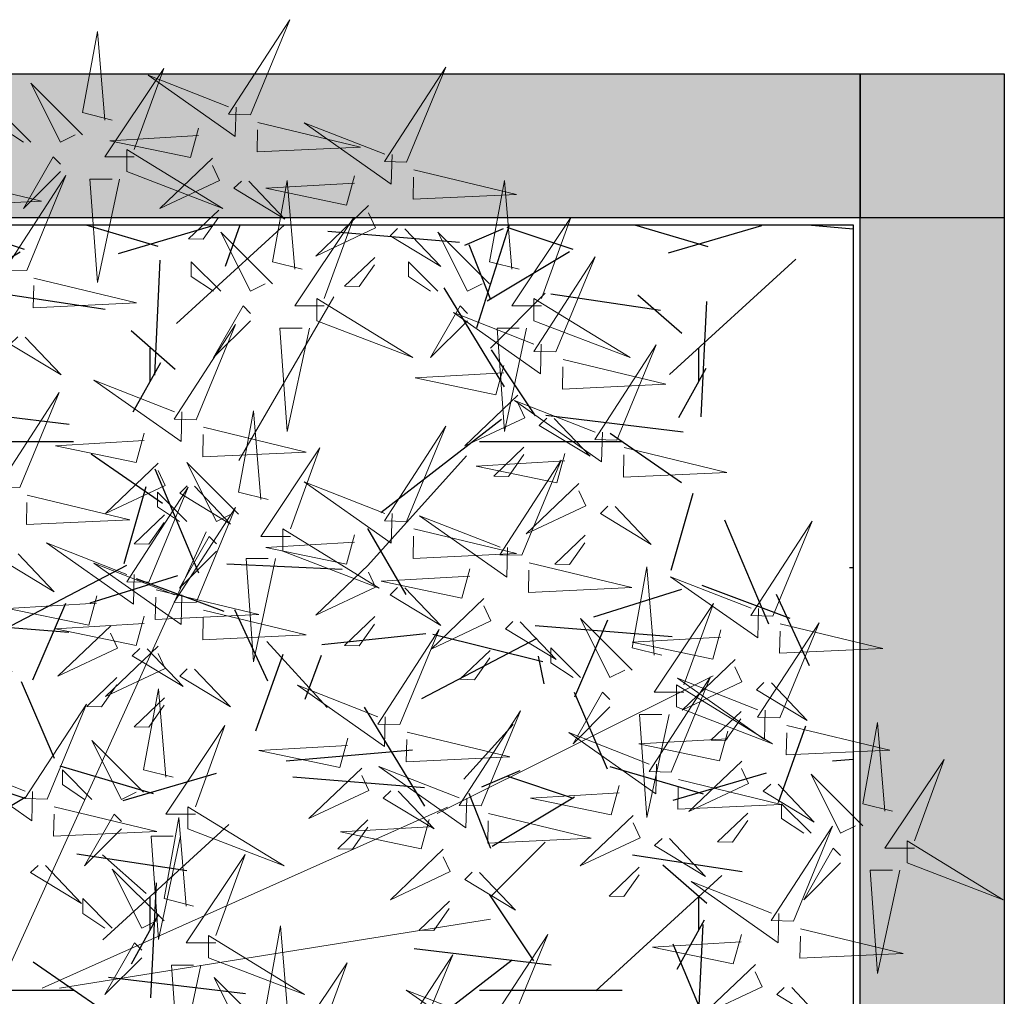
# Model space of a CAD drawing. Units: millimetres. Extents: x -110 to 108, y 185 to 434.
# Drawn here: x -85 to -85, y 314 to 314 of the extents above; entities that cross this region are included whole.
import ezdxf

# ---------------------------------------------------------------- set-up
doc = ezdxf.new("R2010")
doc.units = ezdxf.units.MM
doc.header["$LTSCALE"] = 1000
doc.layers.add('CONTORNO', color=3, linetype='Continuous')
doc.layers.add('FUNCIONAL', color=7, linetype='Continuous')
doc.layers.add('LAYOUT - LINHA FINA D&E', color=253, linetype='Continuous', lineweight=5)

# ---------------------------------------------------------------- blocks, each defined once
blk = doc.blocks.new('shrub3')
at = {"layer": 'LAYOUT - LINHA FINA D&E', "color": 32}
for p, q in [((68.943071170841, 162.3527425402717), (98.58025909469872, 213.4809789822902)), ((-5.992682900207, -2.501684716029558), (58.67022156891471, 140.1191738807247)), ((130.9116948300943, 52.0234025796526), (217.1289447906165, 95.07875516882632)), ((7.478754155876231, -2.50168471597135), (134.1103152848227, 54.00846870263922)), ((12.86734877877461, -2.501684716320596), (147.5817523410223, 19.02598319109529))]:
    blk.add_line(p, q, dxfattribs=at)
at = {"layer": 'LAYOUT - LINHA FINA D&E', "color": 20}
for points in [[(72.5835041153623, 270.3939113671077), (84.8597306492593, 300.108096379874), (65.66836398468875, 270.5670033429342), (72.5835041153623, 270.3939113671077)], [(121.3437774733902, 255.5721606648585), (133.6200040072872, 285.2863456776249), (114.4286373427167, 255.7452526406851), (121.3437774733902, 255.5721606648585)], [(20.08461910448386, 264.1514076790481), (3.924274165998212, 280.2917886089126), (13.15875698803575, 261.8456389747735), (17.77599839899631, 264.1514076790481)], [(3.924274166100076, 261.8456389747152), (-5.310208655908354, 271.0687137917557), (-5.310208655864698, 266.4571763832355), (1.615653460597968, 261.8456389746862)], [(33.9363433374383, 252.622564157733), (63.94841250880564, 241.0937206365052), (33.9363433374092, 259.539870270557), (33.9363433374383, 252.622564157733)], [(60.71165841835317, 256.8350110831088), (44.17195060991797, 241.0836076312116), (62.84339905560774, 249.8536203026306), (60.65388972735672, 254.5271132647176)], [(2.623042007020558, 221.6938495191571), (14.8992685409321, 251.4080345318944), (-4.292098123623873, 221.8669414949545), (2.623042007020558, 221.6938495191571)], [(62.61232429168012, 240.6220290290948), (53.16106268684961, 231.621227056603), (57.77115610729378, 231.5058324060519), (62.55455560068367, 238.3141312107327)], [(109.4719317763665, 242.0132603808597), (92.9322239679459, 226.2618569289916), (111.6036724136356, 235.0318696004106), (109.4141630853846, 239.7053625624394)], [(79.44497043304726, 217.56873402372), (63.28462549457618, 233.7091149535845), (72.5191083166137, 215.2629653194162), (77.13634972755972, 217.56873402372)], [(147.2853906995005, 217.5687340242148), (131.125045761044, 233.7091149540793), (140.359528583067, 215.2629653199401), (144.976769994013, 217.5687340242148)], [(111.372597649708, 225.8002783268457), (101.9213360448775, 216.7994763543247), (106.5314294653217, 216.6840817038028), (111.3148289587116, 223.4923805084545)], [(167.9840746092668, 196.2851244998164), (180.2603011431783, 225.9993095125537), (161.0689344786078, 196.4582164756139), (167.9840746092668, 196.2851244998164)], [(63.28462549467804, 215.2629653193581), (54.05014267268415, 224.4860401364276), (54.0501426726987, 219.8745027279074), (60.97600478917593, 215.2629653193581)], [(131.1250457611313, 215.2629653198528), (121.8905629391374, 224.4860401369515), (121.890562939152, 219.8745027283731), (128.8164250556437, 215.2629653198528)], [(93.29669466601628, 206.0398905024049), (123.308763837369, 194.5110469811771), (93.29669466598715, 212.9571966152289), (93.29669466601628, 206.0398905024049)], [(161.1371149324841, 206.0398905028996), (191.1491841038223, 194.5110469816718), (161.1371149324259, 212.9571966157237), (161.1371149324841, 206.0398905028996)], [(55.6233990491455, 175.1111758640909), (67.89962558304249, 204.8253608768573), (48.70825891847198, 175.2842678399174), (55.6233990491455, 175.1111758640909)], [(187.0641887082456, 168.7589946096996), (199.3404152421426, 198.4731796224659), (180.1490485775721, 168.9320865855261), (187.0641887082456, 168.7589946096996)], [(0.5030329753353727, 153.9372439066937), (12.77925950924691, 183.6514289194601), (-6.412107155338163, 154.1103358825203), (0.5030329753353727, 153.9372439066937)], [(156.1122289122577, 182.7262242157885), (139.572521103837, 166.9748207639495), (158.2439695495268, 175.7448334353685), (156.0544602212758, 180.4183263973973)], [(121.3437774739141, 143.3502695897186), (133.6200040078256, 173.0644546024268), (114.4286373432551, 143.5233615655161), (121.3437774739141, 143.3502695897186)], [(158.0128947855846, 166.5132421618036), (148.5616331807687, 157.5124401893117), (153.1717266012129, 157.3970455387607), (157.9551260945882, 164.2053443434124)], [(43.7515533521364, 161.5522755800921), (27.2118455437012, 145.800872128224), (45.88329398939094, 154.5708847996429), (43.69378466113994, 159.2443777617009)], [(68.84492527281691, 145.5773353483237), (52.68458033433126, 161.7177162781881), (61.91906315636879, 143.271566644049), (66.5363045673148, 145.5773353483237)], [(157.384029449182, 132.7632952723361), (169.6602559830789, 162.4774802850734), (150.4688893185084, 132.9363872481335), (157.384029449182, 132.7632952723361)], [(40.78330301496317, 124.2937258239835), (53.0595295488747, 154.0079108367499), (33.86816288430419, 124.4668177998101), (40.78330301496317, 124.2937258239835)], [(175.1923430112365, 155.2000943257008), (158.6526352028158, 139.4486908738326), (177.3240836484911, 148.2187035452807), (175.13457432024, 152.8921965073095)], [(52.68458033441858, 143.2715666439617), (43.45009751243924, 152.4946414610021), (43.45009751246835, 147.8831040524819), (50.37595962894556, 143.2715666439326)], [(45.65221922546334, 145.3392935260781), (36.20095762063284, 136.3384915535862), (40.81105104107701, 136.2230969030643), (45.59445053446689, 143.031395707716)], [(55.62339904937835, 117.9415445688646), (67.89962558328989, 147.655729581631), (48.7082589187339, 118.1146365447202), (55.62339904937835, 117.9415445688646)], [(235.8244948762585, 113.7067515073286), (248.1007214101556, 143.4209365200659), (228.9093547455995, 113.8798434831551), (235.8244948762585, 113.7067515073286)], [(82.69664950577135, 134.0484918270085), (112.7087186771386, 122.5196483057807), (82.69664950572769, 140.9657979398325), (82.69664950577135, 134.0484918270085)], [(177.0930088845634, 138.9871122716868), (167.6417472797329, 129.9863102991949), (172.2518407001771, 129.8709156486729), (177.035240193567, 136.6792144533246)], [(109.4719317769195, 129.7913693056907), (92.93222396848431, 114.0399658538226), (111.6036724141741, 122.8099785252416), (109.414163085923, 127.4834714872995)], [(145.5121837521728, 119.2043949883082), (128.9724759437522, 103.4529915364692), (147.6439243894274, 112.2230042078881), (145.4544150611764, 116.896497169917)], [(111.3725976502319, 113.5783872516476), (101.9213360454159, 104.5775852791848), (106.5314294658601, 104.4621906286338), (111.31482895925, 111.2704894332855)], [(191.8056788036192, 96.87727350130443), (175.6453338651627, 113.0176544311689), (184.8798166871856, 94.57150479700066), (189.4970580981317, 96.87727350127535)], [(237.9445039085258, 81.9458452327817), (250.2207304424228, 111.660030245519), (231.0293637778523, 82.11893720857915), (237.9445039085258, 81.9458452327817)], [(28.91145731795404, 110.7348255399847), (12.3717495095334, 94.98342208811664), (31.04319795522315, 103.7534347595356), (28.85368862697215, 108.4269277215935)], [(119.2237684421561, 79.82844036171444), (131.4999949760677, 109.5426253744808), (112.3086283114971, 80.001532337541), (119.2237684421561, 79.82844036171444)], [(43.75155335238377, 104.3826442848658), (27.21184554394858, 88.6312408329977), (45.88329398962379, 97.4012535044167), (43.69378466138733, 102.0747464664455)], [(147.4128496254998, 102.9914129343233), (137.9615880206838, 93.9906109618314), (142.5716814411134, 93.87521631128038), (147.3550809345033, 100.6835151159321)], [(175.64533386525, 94.57150479691336), (166.4108510432561, 103.794579614012), (166.4108510432706, 99.1830422054627), (173.3367131597479, 94.57150479691336)], [(223.9526491792494, 100.1478512233298), (207.4129413708142, 84.39644777143256), (226.084389816504, 93.16646044288065), (223.894880488253, 97.83995340493857)], [(30.81212319128099, 94.52184348597076), (21.36086158646504, 85.52104151347883), (25.97095500690921, 85.40564686295693), (30.75435450028454, 92.21394566760864)], [(204.0242937754229, 65.00668965969817), (216.3005203093198, 94.72087467240637), (197.1091536447493, 65.1797816354956), (204.0242937754229, 65.00668965969817)], [(205.6574030365882, 85.3484299799893), (235.669472207941, 73.81958645873237), (205.6574030365591, 92.26573609281333), (205.6574030365882, 85.3484299799893)], [(8.983101914185681, 56.53710353362839), (21.25932844808267, 86.25128854636569), (2.067961783512146, 56.71019550942583), (8.983101914185681, 56.53710353362839)], [(45.65221922569617, 88.16966223085183), (36.20095762088022, 79.16886025838903), (40.81105104132439, 79.05346560783802), (45.59445053471427, 85.8617644124897)], [(144.663942447034, 54.41971534170442), (156.940168980931, 84.1339003544417), (137.7488023163605, 54.59280731750187), (144.663942447034, 54.41971534170442)], [(225.8533150525618, 83.93486916928669), (216.4020534477459, 74.93406719682389), (221.01214686819, 74.81867254627286), (225.7955463615799, 81.62697135095368)], [(39.16473320419027, 58.76418597062002), (23.00438826571917, 74.90456690051359), (32.23887108775671, 56.45841726631624), (36.85611249871727, 58.76418597062002)], [(226.0726582115167, 68.3869449487538), (209.532950403096, 52.63554149691482), (228.2043988487712, 61.40555416833376), (226.0148895205202, 66.0790471303626)], [(23.00438826580649, 56.45841726625803), (13.7699054438126, 65.68149208332761), (13.76990544384171, 61.06995467480738), (20.69576756031893, 56.45841726625803)], [(107.351922745147, 66.26954007771565), (90.81221493671184, 50.51813662581844), (109.4836633824161, 59.28814929723739), (107.2941540541505, 63.96164225929533)], [(263.886117134578, 48.1772116542561), (247.7257721961068, 64.31759258412058), (256.9602550181444, 45.87144294992322), (261.5774964290904, 48.1772116542561)], [(53.01645743715926, 47.23534244930489), (83.02852660852659, 35.70649892810616), (53.01645743713016, 54.15264856215799), (53.01645743715926, 47.23534244930489)], [(247.7257721961942, 45.87144294986501), (238.4912893742003, 55.09451776693459), (238.4912893742294, 50.48298035841435), (245.4171514907066, 45.87144294986501)], [(109.252588618474, 50.05655802370165), (99.80132701365801, 41.05575605120975), (104.4114204340876, 40.94036140065872), (109.194819927492, 47.74866020533955)], [(192.1524480784137, 51.44778937567025), (175.6127402699785, 35.69638592380215), (194.2841887156683, 44.4663985952211), (192.0946793874172, 49.13989155727904)], [(227.9733240848436, 52.17396289476893), (218.5220624800131, 43.17316092224792), (223.1321559004573, 43.05776627172599), (227.9155553938472, 49.86606507637771)], [(242.1845547828852, 18.42401600474841), (254.4607813167968, 48.13820101748571), (235.2694146522408, 18.59710798057495), (242.1845547828852, 18.42401600474841)], [(277.737841367547, 36.64836813294096), (307.7499105389143, 25.11952461171313), (277.7378413675178, 43.56567424576496), (277.737841367547, 36.64836813294096)], [(132.7920967500249, 40.8608150576765), (116.2523889416043, 25.10941160580842), (134.9238373872795, 33.87942427725648), (132.7343280590285, 38.55291723928531)], [(45.52476030070103, 18.53369357067277), (29.36441536222992, 34.67407450056636), (38.59889818426746, 16.22792486639809), (43.21613959519891, 18.53369357067277)], [(194.0531139517407, 35.23480732162715), (184.6018523469101, 26.23400534916437), (189.2119457673543, 26.11861069861334), (193.9953452607442, 32.92690950326505)], [(29.36441536231723, 16.22792486633989), (20.12993254032335, 25.45099968338036), (20.12993254033791, 20.83946227486013), (27.05579465682968, 16.22792486631079)], [(134.6927626233519, 24.64783300366253), (125.2415010185359, 15.64703103117063), (129.8515944389655, 15.5316363806196), (134.6349939323554, 22.33993518530042)], [(59.37648453367001, 7.004850049357628), (89.38855370502279, -4.523993471870198), (59.37648453361179, 13.92215616221074), (59.37648453367001, 7.004850049357628)], [(153.1439785757538, -15.45429514080751), (165.4202051096508, 14.25988987195887), (146.2288384450803, -15.28120316501008), (153.1439785757538, -15.45429514080751)], [(123.4638193166756, -21.80647639598465), (135.7400458505872, 7.907708616752642), (116.5486791860167, -21.63338442018721), (123.4638193166756, -21.80647639598465)], [(230.3127090858907, 4.865115720749599), (213.7730012774555, -10.8862877311476), (232.4444497231598, -2.11627505972865), (230.2549403948942, 2.557217902329284)], [(77.32496140207513, -15.34461757465033), (61.16461646358947, 0.7957633552141488), (70.39909928562702, -17.650386278925), (75.01634069658758, -15.34461757465033)]]:
    blk.add_lwpolyline(points, dxfattribs=at)
at = {"layer": 'LAYOUT - LINHA FINA D&E', "color": 94}
for points in [[(29.31910192639043, 268.7629450876848), (20.08461910445476, 271.0687137919013), (24.70186051528435, 296.4321695389808), (27.01048122090288, 268.7629450876557)], [(36.24496404289675, 257.2341015663115), (27.01048122097564, 257.2341015662823), (45.47944686470145, 284.9033260176948), (36.24496404289675, 259.539870270557)], [(68.03117938590003, 272.8172038360208), (67.80010462195787, 263.585612562485), (40.6016936272208, 282.7411630128045), (65.72613267568522, 272.8749011612963)], [(74.83078213458066, 268.0283162234409), (106.9281300046859, 260.2968602145556), (74.59970737065305, 258.7967249499052), (74.7730134435842, 265.7204184050497)], [(116.7914527439279, 257.9954531337717), (116.5603779799858, 248.7638618602359), (89.36196698524871, 267.9194123105554), (114.4864060337131, 258.0531504590472)], [(56.33263976185117, 266.1819970071665), (53.79651828769421, 257.0081030588772), (28.55654185726598, 262.258569273632), (56.27487107085472, 263.8740991888044)], [(13.1587569880794, 252.6225641576457), (1.615653460714383, 241.093720636185), (10.85013628257729, 257.234101566195), (13.1587569880794, 254.9283328619203)], [(123.5910554926231, 253.2065655212209), (155.6884033627139, 245.4751095123065), (123.3599807286809, 243.9749742476561), (123.5332868016121, 250.8986677028297)], [(-24.80983923301392, 251.0891773281037), (7.287508637091378, 243.3577213191602), (-25.04091399694153, 241.8575860545097), (-24.86760792401037, 248.7812795097125)], [(31.62772263197985, 250.3167954534583), (24.70186051567726, 218.0360335935256), (22.39323981002963, 250.3167954534001), (29.3191019264923, 250.3167954534583)], [(72.06358589648153, 249.6228310015867), (83.29997599266063, 237.7948552832823), (67.39572378505545, 247.4303278337465), (69.75853918628127, 249.6805283268622)], [(105.0929131198791, 251.3602463049174), (102.5567916457221, 242.1863523566281), (77.3168152152939, 247.4368185713829), (105.0351444288826, 249.0523484865553)], [(88.67945325495384, 222.1802714323567), (79.44497043303272, 224.4860401366022), (84.06221184386231, 249.8494958836527), (86.37083254948084, 222.1802714323276)], [(156.5198735214217, 222.1802714328514), (147.2853906994714, 224.4860401370679), (151.902632110301, 249.8494958841475), (154.2112528159341, 222.1802714327932)], [(95.60531537147472, 210.6514279109542), (86.37083254953905, 210.6514279109542), (104.8397981932648, 238.3206523623667), (95.60531537147472, 212.9571966152289)], [(163.4457356379425, 210.6514279114781), (154.2112528159923, 210.651427911449), (172.6802184597181, 238.3206523628615), (163.445735637928, 212.9571966157528)], [(120.8238592544949, 234.8010802993376), (132.0602493506885, 222.9731045810622), (116.1559971430834, 232.6085771314974), (118.5188125442946, 234.8587776246132)], [(4.870320026253466, 219.3282543754904), (36.96766789635875, 211.596798366576), (4.639245262325857, 210.0966631019546), (4.812551335271563, 217.0203565571283)], [(72.51910831665737, 206.0398905023176), (60.97600478929235, 194.5110469808569), (70.21048761115526, 210.6514279108669), (72.51910831664281, 208.3456592065922)], [(140.3595285831106, 206.0398905027832), (128.8164250557456, 194.5110469813517), (138.0509078776085, 210.6514279113326), (140.3595285830961, 208.345659207087)], [(163.4317498798191, 198.7084169687296), (163.2006751158769, 189.4768256951938), (136.0022641211399, 208.6323761455133), (161.1267031695897, 198.7661142940051)], [(90.98807396054328, 203.7341217981302), (84.06221184425522, 171.4533599381975), (81.75359113862214, 203.734121798072), (88.67945325507027, 203.7341217981302)], [(158.8284942270111, 203.734121798625), (151.9026321107085, 171.4533599386632), (149.5940114050609, 203.7341217985377), (156.519873521509, 203.734121798625)], [(2.103123788154334, 200.9227691536362), (13.33951388431887, 189.0947934353025), (-2.56473832327174, 198.730265985796), (-0.2019229220604757, 200.9804664788826)], [(170.2313526284997, 193.9195293561788), (202.328700498605, 186.1880733472644), (170.0002778645721, 184.687938082614), (170.1735839375032, 191.6116315377876)], [(151.7332102557702, 192.0732101399044), (149.1970887816133, 182.8993161915859), (123.957112351185, 188.1497824063408), (151.6754415647738, 189.7653123215423)], [(51.07107431968325, 177.5344683330331), (50.83999955574109, 168.3028770594683), (23.64158856100403, 187.4584275097877), (48.76602760946844, 177.5921656582795)], [(182.5118639787979, 171.1822870786418), (182.2807892148412, 161.9506958050769), (155.0823782201041, 181.1062462553964), (180.2068172685685, 171.2399844038882)], [(78.07940809472348, 150.1888727569312), (68.84492527277325, 152.4946414611768), (73.46216668361741, 177.8580972082563), (75.77078738923592, 150.1888727569021)], [(167.464156390386, 175.5140441342955), (178.7005464865651, 163.686068415991), (162.7962942789745, 173.3215409664553), (165.1591096801858, 175.571741459571)], [(57.87067706837842, 172.7455807204533), (89.96802493846918, 165.0141247115389), (57.63960230443625, 163.5139894468884), (57.81290837738197, 170.4376829020621)], [(39.37253469563439, 170.8992615041788), (36.83641322147741, 161.7253675558604), (11.5964367910492, 166.9758337706153), (39.31476600466704, 168.5913636858167)], [(85.00527021124435, 138.660029235587), (75.77078738929413, 138.6600292355579), (94.23975303303449, 166.3292536869703), (85.0052702112298, 140.9657979398325)], [(189.3114667274785, 166.3933994660619), (221.4088145975838, 158.6619434571475), (189.0803919635364, 157.1618081924971), (189.2536980364821, 164.0855016476707)], [(170.8133243547345, 164.5470802497584), (168.2772028805775, 155.3731863014982), (143.0372264501493, 160.6236525162239), (170.755555663738, 162.2391824313963)], [(55.10348083026475, 154.34009549857), (66.33987092644385, 142.5121197802946), (50.43561871883865, 152.1475923307298), (52.79843412006448, 154.3977928238746)], [(116.7914527444663, 145.7735620586027), (116.5603779805242, 136.5419707850669), (89.36196698578716, 155.6975212353864), (114.4864060342515, 145.8312593839073)], [(2.75031099456828, 151.5716487630561), (34.84765886467358, 143.8401927541417), (2.51923623062612, 142.3400574894913), (2.692542303571826, 149.2637509446649)], [(186.5442704893648, 147.9879142441786), (197.7806605855439, 136.1599385259032), (181.8764083779388, 145.7954110763385), (184.2392237791646, 148.0456115694833)], [(152.8317047197342, 135.1865877412492), (152.6006299557775, 125.9549964677135), (125.402218961055, 145.1105469180329), (150.5266580095049, 135.2442850665247)], [(61.9190631563979, 134.0484918268921), (50.37595962904743, 122.5196483054606), (59.61044245091034, 138.6600292354414), (61.9190631563979, 136.3542605311959)], [(105.0929131204175, 139.1383552297775), (102.5567916462605, 129.9644612814882), (77.3168152158323, 135.2149274961848), (105.035144429421, 136.8304574113863)], [(123.591055493147, 140.9846744460519), (155.6884033632668, 133.2532184371084), (123.3599807292194, 131.7530831724871), (123.5332868021651, 138.6767766276607)], [(36.23097828551545, 126.7170182929258), (35.99990352157329, 117.4854270193609), (8.801492526836226, 136.6409774696803), (33.92593157528609, 126.7747156181722)], [(-0.0168852435454028, 133.1661635411728), (11.21950485263369, 121.3381878228974), (-4.684747354956925, 130.9736603733327), (-2.321931953760213, 133.2238608664775)], [(51.07107431993063, 120.3648370377777), (50.83999955598846, 111.133245764242), (23.64158856125141, 130.2887962145614), (48.76602760971583, 120.4225343630533)], [(80.3880288003129, 131.7427231227338), (73.46216668402484, 99.46196126277208), (71.15354597836267, 131.7427231226465), (78.07940809481079, 131.7427231227338)], [(159.6313074684149, 130.3977001286985), (191.7286553385202, 122.666244119755), (159.4002327044873, 121.1661088551336), (159.5735387774184, 128.0898023103073)], [(141.1331650956854, 128.551380912424), (138.5970436215139, 119.3774869641056), (113.3570671910856, 124.6279531788313), (141.0753964046889, 126.2434830940328)], [(201.0401616255403, 101.488810909912), (191.8056788035901, 103.7945796141575), (196.4229202144343, 129.1580353612371), (198.7315409200528, 101.4888109098829)], [(231.2721701467963, 116.1300439762417), (231.0410953828541, 106.8984527026769), (203.8426843881171, 126.0540031529963), (228.9671234365814, 116.1877413015172)], [(24.53243866145204, 120.0818114640424), (21.99631718730961, 110.907917515753), (-3.243659243118599, 116.1583837305079), (24.47466997048469, 117.7739136457094)], [(43.03058103419608, 121.9281306803459), (75.12792890430137, 114.1966746714315), (42.79950627025391, 112.6965394067811), (42.97281234319961, 119.6202328619547)], [(120.8238592550478, 122.5791892241977), (132.0602493512124, 110.7512135058641), (116.1559971436218, 120.3866860563284), (118.518812544833, 122.6368865494442)], [(207.9660237420467, 89.95996738853867), (198.731540920111, 89.95996738850954), (217.2005065638368, 117.629191839922), (207.9660237420467, 92.26573609281333)], [(57.87067706861126, 115.575949425227), (89.96802493871654, 107.8444934163126), (57.63960230468365, 106.3443581516621), (57.8129083776148, 113.2680516068358)], [(39.37253469588178, 113.7296302089526), (36.8364132217248, 104.5557362606341), (11.59643679128203, 109.806202475389), (39.31476600489986, 111.4217323905904)], [(156.8641112302866, 111.9922149068443), (168.1005013264803, 100.1642391885107), (152.1962491188897, 109.7997117389459), (154.5590645201009, 112.0499122320907)], [(238.0717728954769, 111.3411563636909), (270.1691207655967, 103.6097003547766), (237.8406981315493, 102.109565090097), (238.014004204495, 109.0332585452706)], [(219.5736305227474, 109.4948371473874), (217.0375090485904, 100.3209431991272), (191.7975326181622, 105.5714094138238), (219.5158618317655, 107.1869393290253)], [(40.26338479609694, 103.5226454584626), (51.4997748922615, 91.69466974018722), (35.59552268467087, 101.3301422906224), (37.95833808588213, 103.5803427837672)], [(55.10348083051211, 97.17046420337284), (66.33987092667665, 85.34248848506832), (50.43561871908604, 94.97796103550355), (52.79843412029731, 97.22816152864836)], [(233.3921791790781, 84.36913770169485), (233.1611044151214, 75.13754642815911), (205.9626934203843, 94.29309687847851), (231.0871324688487, 84.42683502697035)], [(235.3045766573778, 92.93567114180769), (246.5409667535569, 81.10769542350316), (230.6367145459517, 90.7431679739675), (232.9995299471775, 92.9933684670832)], [(48.39921602611139, 63.37572337925667), (39.16473320417572, 65.68149208350225), (43.78197461500531, 91.0449478305818), (46.09059532062383, 63.37572337922757)], [(114.6714437127084, 82.25173283059848), (114.4403689487517, 73.02014155709185), (87.24195795401467, 92.17569200738217), (112.3663970024936, 82.30943015590312)], [(184.8798166872293, 85.34842997984377), (173.3367131598643, 73.81958645844132), (182.5711959817272, 89.95996738842223), (184.8798166872148, 87.65419868414757)], [(203.3487823311152, 83.04266127571465), (196.4229202148271, 50.76189941575285), (194.1142995091941, 83.04266127562731), (201.0401616256277, 83.04266127568553)], [(273.1205999564991, 52.78874906286364), (263.8861171345488, 55.09451776710921), (268.503358545393, 80.45797351418878), (270.8119792510115, 52.78874906283454)], [(55.32507814261771, 51.84687985788333), (46.09059532069659, 51.84687985785423), (64.55956096442243, 79.51610430929577), (55.32507814261771, 54.15264856215799)], [(121.471046461389, 77.46284521804773), (153.5683943314798, 69.73138920916246), (121.2399716974469, 68.23125394451199), (121.4132777704071, 75.15494739965652)], [(199.4719690459606, 67.4299821285822), (199.2408942820184, 58.19839085504646), (172.0424832872813, 77.35394130536588), (197.1669223357458, 67.48767945388681)], [(221.6936395550147, 77.73393087286969), (219.1575180808577, 68.56003692455124), (193.9175416504295, 73.81050313927697), (221.6358708640182, 75.42603305447847)], [(240.1917819277587, 79.5802500891441), (272.289129797864, 71.84879408020059), (239.9607071638166, 70.34865881557926), (240.1340132367622, 77.27235227075289)], [(102.9729040886595, 75.61652600177331), (100.4367826145026, 66.44263205348398), (75.19680618407438, 71.69309826820971), (102.9151353976631, 73.3086281834112)], [(4.43077718472341, 58.96039600254153), (4.199702420766698, 49.72880472900579), (-22.99870857395581, 68.88435517932521), (2.1257304745086, 59.01809332781704)], [(280.0464620730054, 41.2599055415194), (270.8119792510697, 41.25990554149029), (289.2809448948101, 68.92912999290274), (280.0464620730054, 43.56567424576496)], [(140.1116177175863, 56.84300781058847), (139.8805429536296, 47.61141653708182), (112.6821319589071, 66.76696698740125), (137.806571007357, 56.90070513589308)], [(206.2715717946558, 62.64109451603144), (238.3689196647465, 54.90963850711704), (206.0404970307136, 53.40950324243749), (206.2138031036448, 60.33319669764023)], [(118.7038502232753, 59.05735999619356), (129.9402403194544, 47.22938427788903), (114.0359881118638, 56.86485682835336), (116.3988035130751, 59.11505732146906)], [(187.7734294219117, 60.79477529975702), (185.2373079477547, 51.62088135146769), (159.9973315173265, 56.87134756616433), (187.7156607309152, 58.48687748136582)], [(237.4245856896305, 61.17476486726082), (248.6609757858241, 49.34678914895631), (232.7567235782189, 58.98226169939153), (235.1195389794447, 61.23246219253632)], [(11.23037993341859, 54.17150838999078), (43.32772780350933, 46.44005238104728), (10.99930516946187, 44.93991711639682), (11.17261124240758, 51.86361057159956)], [(32.23887108780036, 47.23534244921757), (20.69576756042079, 35.7064989277569), (29.93025038229826, 51.84687985776689), (32.23887108777127, 49.54111115349224)], [(54.75924312260757, 23.14523097930942), (45.52476030065736, 25.45099968355498), (50.14200171151607, 50.81445543060545), (52.45062241713458, 23.14523097928031)], [(128.4130780935375, 50.20780098176328), (125.8769566193659, 41.03390703347395), (100.6369801889377, 46.28437324819969), (128.355309402541, 47.89990316337207)], [(146.9112204662669, 52.05412019806682), (179.0085683363722, 44.32266418912332), (146.6801457023393, 42.82252892447286), (146.8534517752705, 49.74622237964649)], [(50.70783673170081, 44.92957374503021), (43.78197461539821, 12.64881188509753), (41.47335390975058, 44.929573744972), (48.3992160261987, 44.92957374503021)], [(203.5043755565421, 44.23560929417726), (214.7407656527211, 32.40763357584365), (198.836513445116, 42.04310612630798), (201.1993288463418, 44.29330661942367)], [(256.960255018188, 36.64836813282454), (245.4171514908085, 25.11952461139299), (254.6516343126859, 41.25990554137388), (256.9602550181589, 38.95413683709922)], [(61.68510523912847, 11.61638745793607), (52.45062241717824, 11.61638745790696), (70.91958806091861, 39.28561190934852), (61.68510523912847, 13.92215616221074)], [(8.463183695290354, 35.7660231681366), (19.69957379145489, 23.93804744980298), (3.795321583878831, 33.57352000023821), (6.158136985075543, 35.82372049338301)], [(275.4292206620885, 34.34259942863719), (268.5033585457859, 2.061837568704504), (266.1947378401383, 34.34259942857899), (273.1205999565864, 34.34259942863719)], [(144.1440242281678, 33.64863497618353), (155.3804143243324, 21.82065925787902), (139.4761621167417, 31.45613180831424), (141.838977517953, 33.70633230142994)], [(237.6322300534375, 20.84730847366154), (237.4011552894954, 11.6157172000967), (210.2027442947583, 30.77126765041612), (235.3271833432227, 20.90500579893705)], [(86.55944422398169, -10.73308016601368), (77.32496140204601, -8.427311461797215), (81.9422028128756, 16.93614428528235), (84.25082351849416, -10.73308016604278)], [(244.4318328021182, 16.05842086108168), (276.5291806722235, 8.326964852196397), (244.2007580381905, 6.82682958751684), (244.3740641111363, 13.75052304269047)], [(225.9336904294032, 14.21210164480726), (223.3975689552462, 5.038207696517929), (198.157592524818, 10.28867391124367), (225.8759217384068, 11.90420382644515)], [(38.59889818429656, 7.004850049270316), (27.05579465693154, -4.523993472190339), (36.290277478809, 11.61638745781965), (38.59889818428201, 9.31061875357409)], [(57.06786382819701, 4.699081345082959), (50.14200171190896, -27.58168051484972), (47.83338100626133, 4.699081345024751), (54.7592431226949, 4.699081345082959)], [(93.48530634048805, -22.26192368738702), (84.2508235185669, -22.26192368741613), (102.7197891622927, 5.407300763996316), (93.48530634048805, -19.95615498314146)], [(241.664636564019, -2.347064360772491), (252.9010266601836, -14.17504007907701), (236.9967744525929, -4.539567528612677), (239.3595898538042, -2.289367035496979)], [(148.5916538462916, -13.03100267189438), (148.3605790823349, -22.26259394543013), (121.1621680876123, -3.107043495110701), (146.2866071360767, -12.97330534661887)]]:
    blk.add_lwpolyline(points, dxfattribs=at)
blk = doc.blocks.new('HO-FLR 80')
h = blk.add_hatch(color=8)
h.dxf.hatch_style = 1
h.paths.add_polyline_path([(-70.52800714646884, 302.1422855365144), (-69.76800714646882, 302.1422855365144), (-69.76800714646882, 302.1622855365143), (-70.52800714646884, 302.1622855365143)])
h = blk.add_hatch(color=8)
h.dxf.hatch_style = 1
h.paths.add_polyline_path([(-69.76800714646882, 302.1422855365144), (-69.74800714646884, 302.1422855365144), (-69.74800714646884, 302.1622855365143), (-69.76800714646882, 302.1622855365143)])
h = blk.add_hatch()
h.set_pattern_fill('GRAVEL', color=37, scale=0.003)
h.set_pattern_definition([(228.0127875, (-73.84314314646883, 301.9884855365143), (-0.6096000000478742, -0.6857999999574536), [0.0102516432, -1.01491450918695]), (184.9697409999999, (-73.85000114646883, 301.9808655365143), (0.9143999996382152, 0.07620000434093772), [0.0175921416, -1.74162146680572]), (132.5104471, (-73.86752714646883, 301.9793415365143), (0.7620000003218252, -0.8381999997073786), [0.0124044456, -1.228041683823]), (267.273689, (-73.89724514646883, 301.9602915365143), (0.07620000015959041, 1.523999999991994), [0.0160201356, -1.58599312277214]), (292.83365418, (-73.89800714646881, 301.9442895365143), (-0.3810000000319023, 0.9143999999866639), [0.01570901099999998, -1.555194232360319]), (357.273689, (-73.89191114646883, 301.9298115365143), (-1.523999999991994, 0.0762000001595905), [0.0160201356, -1.58599312277214]), (37.69424047, (-73.87590914646881, 301.9290495365144), (-0.9905999999560768, -0.7620000000570124), [0.0211858098, -2.09739345942741]), (72.25532837, (-73.85914514646882, 301.9420035365143), (0.5334000001433787, 1.676399999954366), [0.0200015856, -1.98015769805715]), (121.42956562, (-73.85304914646883, 301.9610535365143), (-0.6096000000864931, 0.9905999999467807), [0.01607438999999999, -1.591366370961359]), (175.2363583, (-73.86143114646882, 301.9747695365143), (0.8381999999879859, -0.07620000013167734), [0.01835139839999999, -0.8992181084999996]), (222.3974377999999, (-73.87971914646883, 301.9762935365143), (-0.91439999997074, -0.8382000000319193), [0.0237323376, -2.34950317536531]), (138.81407483, (-73.82180714646881, 301.9595295365143), (-0.5333999999680052, 0.4572000000371754), [0.0081001362, -0.8019169747303201]), (171.4692344, (-73.82790314646883, 301.9648635365143), (0.9906000000266897, -0.1523999998271203), [0.0154104594, -1.5256391699112]), (225, (-73.84314314646883, 301.9671495365143), (-1.06581410364015e-17, -0.07620000000000718), [0.0107762802, -0.09698679325284]), (203.1985905099999, (-73.84847714646881, 301.9762935365143), (0.3810000000103827, 0.15239999997328), [0.005803239599999999, -0.5745186710668199]), (291.80140949, (-73.85381114646881, 301.9740075365143), (-0.07620000001594467, 0.2285999999946862), [0.008206968600000001, -0.4021425897]), (30.96375653, (-73.85076314646881, 301.9663875365143), (0.2286000000055915, 0.1523999999916337), [0.01332958979999999, -0.4309889445872997]), (161.56505118, (-73.83933314646882, 301.9732455365144), (0.1524000000039775, -0.0761999999920126), [0.009638614200000001, -0.23132694350484]), (16.389540334, (-73.89800714646881, 301.9740075365143), (0.7620000000000042, 0.2286000000000072), [0.01350263999999999, -1.336764800176169]), (70.34617594, (-73.88505314646883, 301.9778175365144), (-0.3048000000278795, -0.8381999999901123), [0.0113279682, -1.121466470346]), (293.19859051, (-73.83933314646882, 301.9884855365143), (-0.1523999999733979, 0.3810000000106586), [0.01160640299999999, -0.5687155076668196]), (343.61045967, (-73.83476114646882, 301.9778175365144), (-0.7620000000159685, 0.2285999999466864), [0.01350264, -1.3367648001762]), (339.44395478, (-73.89800714646881, 301.9267635365143), (-0.3809999999999959, 0.1524000000000063), [0.01302105599999999, -0.6380320293931796]), (294.7751406, (-73.88581514646881, 301.9221915365143), (-0.3810000004535071, 0.838199999793818), [0.0109101636, -1.0801078014216]), (66.80140949, (-73.83857114646881, 301.9122855365143), (0.152399999976069, 0.3810000000095792), [0.011606403, -0.56871550766682]), (17.35402464, (-73.83399914646881, 301.9229535365143), (-0.9905999999802906, -0.3048000000639739), [0.0127734822, -1.264571279406]), (69.44395478, (-73.87590914646881, 301.9122855365143), (-0.1524000000026538, -0.3809999999989389), [0.006510528000000001, -0.64454255739318]), (101.309932474, (-73.84314314646883, 301.9122855365143), (-0.076200000000012, 0.3048000000000111), [0.003885438, -0.38465984893578]), (165.963756532, (-73.84390514646881, 301.9160955365143), (0.2285999999999853, -0.07619999999999615), [0.015709011, -0.29847163767207]), (186.0090059599999, (-73.85914514646882, 301.9199055365143), (0.761999999995961, 0.07620000003988095), [0.01455801, -1.441240945900109]), (303.69006753, (-73.85076314646881, 301.9595295365143), (-0.07620000001058905, 0.152399999994711), [0.0109897164, -0.2637532907904]), (353.15722659, (-73.84466714646882, 301.9503855365143), (1.29540000000797, -0.1523999999321818), [0.0191867028, -1.89948027195093]), (60.9453959, (-73.82561714646883, 301.9480995365143), (-0.3048000000083906, -0.5333999999952076), [0.0078452472, -0.7766817695432999]), (90, (-73.82180714646881, 301.9549575365143), (-0.0762, 0.0762), [0.004572000000000001, -0.07162800000000001]), (120.25643716, (-73.86066914646881, 301.9221915365143), (0.304799999962715, -0.533400000021294), [0.0105860088, -1.048018223196]), (48.0127875, (-73.86600314646881, 301.9313355365143), (0.6096000000502602, 0.6857999999553062), [0.0205032864, -1.00466286598695]), (0, (-73.85228714646883, 301.9465755365143), (0.0762, 0.0762), [0.019812, -0.056388]), (325.3048465, (-73.83247514646882, 301.9465755365143), (0.7620000002886459, -0.5333999995876373), [0.0120482868, -1.1927795017242]), (254.0546041, (-73.82256914646882, 301.9397175365143), (-0.07619999999467643, -0.3048000000013424), [0.0110948724, -0.54364950116316]), (207.64597536, (-73.82561714646883, 301.9290495365144), (-1.447800000053201, -0.7619999998989225), [0.01806435299999999, -1.788373932688139]), (175.42607874, (-73.84161914646882, 301.9206675365143), (-0.9905999999999648, 0.07619999999998434), [0.0191108838, -1.8919753936872])])
h.paths.add_polyline_path([(-70.52700714646883, 302.1412855365144), (-70.52700714646883, 301.9332855365143), (-69.76900714646882, 301.9332855365143), (-69.76900714646882, 302.1412855365144)])
h = blk.add_hatch(color=8)
h.dxf.hatch_style = 1
h.paths.add_polyline_path([(-69.74800714646884, 301.9322855365144), (-69.74800714646884, 302.1422855365144), (-69.76800714646882, 302.1422855365144), (-69.76800714646882, 301.9322855365144)])
at = {"layer": 'CONTORNO', "linetype": 'Continuous'}
for points in [[(-70.52800714646884, 302.1622855365143), (-69.76800714646882, 302.1622855365143), (-69.76800714646882, 302.1422855365144), (-70.52800714646884, 302.1422855365144)], [(-69.76800714646882, 302.1622855365143), (-69.74800714646884, 302.1622855365143), (-69.74800714646884, 301.9122855365143), (-69.76800714646882, 301.9122855365143)], [(-70.52700714646883, 302.1412855365144), (-69.76900714646882, 302.1412855365144), (-69.76900714646882, 301.9332855365143), (-70.52700714646883, 301.9332855365143)]]:
    blk.add_lwpolyline(points, close=True, dxfattribs=at)
at = {"layer": 'FUNCIONAL', "color": 252, "linetype": 'Continuous'}
blk.add_lwpolyline([(-69.76800714646882, 302.1622855365143), (-69.74800714646884, 302.1622855365143), (-69.74800714646884, 302.1422855365144), (-69.76800714646882, 302.1422855365144)], close=True, dxfattribs=at)
at = {"linetype": 'Continuous', "xscale": 0.0004444547497770255, "yscale": 0.0004444547497770255, "zscale": 0.0004444547497770255}
blk.add_blockref('shrub3', (-69.88494554027267, 302.0363993259103), dxfattribs=at)

msp = doc.modelspace()

# ---------------------------------------------------------------- block references
msp.add_blockref('HO-FLR 80', (-15.30848430867434, 11.64684995628238))

doc.saveas('drawing.dxf')
